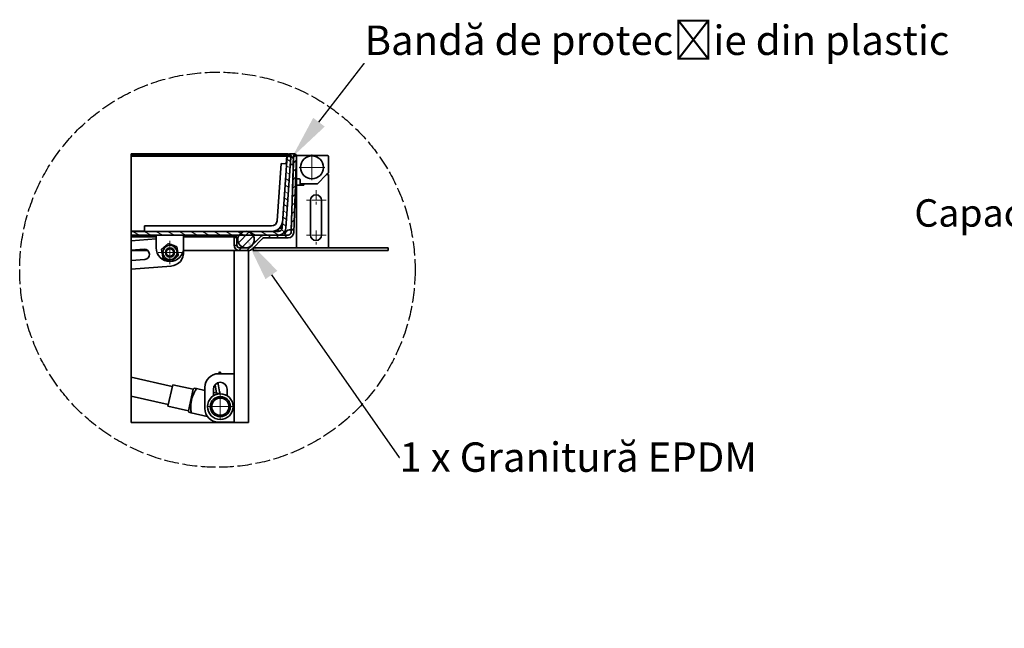
# Model space of a CAD drawing. Units: millimetres. Extents: x -5256 to 20135, y -11256 to 3325.
# Drawn here: x -3010 to -2006, y 448 to 1069 of the extents above; entities that cross this region are included whole.
import ezdxf
from ezdxf import colors
from ezdxf.entities.mleader import LeaderData, LeaderLine
from ezdxf.math import Vec2, Vec3

# ---------------------------------------------------------------- set-up
doc = ezdxf.new("R2010")
doc.units = ezdxf.units.MM
doc.header["$LTSCALE"] = 5
doc.linetypes.add('AM_ISO02W050x2', pattern=[3.75, 3, -0.75])
doc.linetypes.add('CHAIN', pattern=[0.3543, 0.2362, -0.0295, 0.0591, -0.0295])
doc.layers.add('Center Mark (ISO)', color=1, linetype='Continuous', lineweight=9, true_color=0xff0000)
doc.layers.add('Hatch (ISO)', color=6, linetype='Continuous', lineweight=9, true_color=0xff00ff)
doc.layers.add('Visible (ISO)', color=7, linetype='Continuous', lineweight=35)
doc.styles.get("Standard").update_dxf_attribs({"font": 'tahoma.ttf'})
pattern_1 = [(45, (-4045.9015, -57.2096), (-4.19178, 4.19178), [])]

msp = doc.modelspace()

# ---------------------------------------------------------------- hatches: boundary and pattern name
at = {"layer": 'Hatch (ISO)'}
h = msp.add_hatch(dxfattribs=at)
h.set_pattern_fill('ANSI31', color=256, scale=47.424571, angle=105.0002, style=0)
h.set_pattern_definition([(150.00025, (-4045.9015, -57.2096), (-2.964014, -5.133873), [])])
edge = h.paths.add_edge_path()
edge.add_line((-2896.4, 848.9), (-2760.7, 848.9))
edge.add_line((-2760.7, 848.9), (-2746.3, 848.9))
edge.add_ellipse((-2746.3, 856.3), major_axis=(7.47, 0), ratio=1, start_angle=270, end_angle=271.2683)
edge.add_ellipse((-2746.3, 856.3), major_axis=(7.47, 0.17), ratio=1, start_angle=270, end_angle=354.7317)
edge.add_line((-2738.9, 855.8), (-2733.7, 929))
edge.add_line((-2733.7, 929), (-2737.5, 929.2))
edge.add_line((-2737.5, 929.2), (-2742.6, 856.1))
edge.add_ellipse((-2746.3, 856.3), major_axis=(-0.26, -3.73), ratio=1, start_angle=4, end_angle=90, ccw=False)
edge.add_line((-2746.3, 852.6), (-2896.4, 852.6))
edge.add_line((-2896.4, 852.6), (-2896.4, 848.9))
h = msp.add_hatch(dxfattribs=at)
h.set_pattern_fill('ANSI31', color=256, scale=47.424571, style=0)
h.set_pattern_definition(pattern_1)
edge = h.paths.add_edge_path()
edge.add_ellipse((-2786, 838.6), major_axis=(0, -5.6), ratio=1, start_angle=270, end_angle=360)
edge.add_line((-2786, 833), (-2777.1, 833))
edge.add_ellipse((-2777.1, 838.6), major_axis=(5.6, 0), ratio=1, start_angle=270, end_angle=315)
edge.add_line((-2773.2, 834.6), (-2762.6, 845.2))
edge.add_ellipse((-2760.6, 843.3), major_axis=(1.98, 1.98), ratio=1, start_angle=45, end_angle=90, ccw=False)
edge.add_line((-2760.6, 846.1), (-2736.3, 846.1))
edge.add_ellipse((-2736.3, 851.7), major_axis=(5.6, 0), ratio=1, start_angle=270, end_angle=358)
edge.add_line((-2730.7, 851.5), (-2728, 930.1))
edge.add_line((-2728, 930.1), (-2728.1, 930.1))
edge.add_line((-2728.1, 930.1), (-2728.9, 930.1))
edge.add_line((-2728.9, 930.1), (-2730.9, 928.3))
edge.add_line((-2730.9, 928.3), (-2733.5, 851.6))
edge.add_ellipse((-2736.3, 851.7), major_axis=(-0.1, -2.8), ratio=1, start_angle=2, end_angle=90, ccw=False)
edge.add_line((-2736.3, 848.9), (-2746.1, 848.9))
edge.add_line((-2746.1, 848.9), (-2760.6, 848.9))
edge.add_ellipse((-2760.6, 843.3), major_axis=(-5.6, 0), ratio=1, start_angle=270, end_angle=271.4646)
edge.add_ellipse((-2760.6, 843.3), major_axis=(-5.6, -0.14), ratio=1, start_angle=270, end_angle=313.5354)
edge.add_line((-2764.5, 847.2), (-2775.2, 836.6))
edge.add_ellipse((-2777.1, 838.6), major_axis=(-1.98, -1.98), ratio=1, start_angle=45, end_angle=90, ccw=False)
edge.add_line((-2777.1, 835.8), (-2786, 835.8))
edge.add_ellipse((-2786, 838.6), major_axis=(-2.8, 0), ratio=1, start_angle=0, end_angle=90, ccw=False)
edge.add_line((-2788.8, 838.6), (-2788.8, 847))
edge.add_line((-2788.8, 847), (-2791.6, 847))
edge.add_line((-2791.6, 847), (-2791.6, 838.6))
h = msp.add_hatch(dxfattribs=at)
h.set_pattern_fill('ANSI31', color=256, scale=47.424571, angle=75.0002, style=0)
h.set_pattern_definition([(120.00018, (-4045.9015, -57.2096), (-5.133851, -2.964051), [])])
edge = h.paths.add_edge_path()
edge.add_line((-2734, 921.4), (-2733.6, 920.9))
edge.add_line((-2733.6, 920.9), (-2731.7, 920.9))
edge.add_line((-2731.7, 920.9), (-2731.2, 921.3))
edge.add_line((-2731.2, 921.3), (-2730.9, 929.3))
edge.add_line((-2730.9, 929.3), (-2730.6, 930.2))
edge.add_line((-2730.6, 930.2), (-2728.9, 930.1))
edge.add_line((-2728.9, 930.1), (-2728.1, 930.1))
edge.add_ellipse((-2729.9, 929.7), major_axis=(-0.4, 1.82), ratio=1, start_angle=270, end_angle=345.5225)
edge.add_line((-2729.9, 931.6), (-2734.6, 931.7))
edge.add_ellipse((-2734.7, 929.9), major_axis=(-1.87, 0.07), ratio=1, start_angle=270, end_angle=345.5225)
edge.add_line((-2736.5, 930.4), (-2734, 930.3))
edge.add_line((-2734, 930.3), (-2733.7, 929.4))
edge.add_line((-2733.7, 929.4), (-2734, 921.4))
h = msp.add_hatch(dxfattribs=at)
h.set_pattern_fill('ANSI31', color=256, scale=47.424571, style=0)
h.set_pattern_definition(pattern_1)
edge = h.paths.add_edge_path()
edge.add_ellipse((-2779.4, 844.3), major_axis=(8.4, 0), ratio=1, start_angle=270, end_angle=392.9115)
edge.add_ellipse((-2779.4, 844.3), major_axis=(-4.57, 7.05), ratio=1, start_angle=270, end_angle=318.1251)
edge.add_ellipse((-2779.4, 844.3), major_axis=(-8.3, 1.31), ratio=1, start_angle=270, end_angle=287.9268)
edge.add_ellipse((-2779.4, 844.3), major_axis=(-8.3, -1.31), ratio=1, start_angle=270, end_angle=318.1251)
edge.add_ellipse((-2779.4, 844.3), major_axis=(-4.57, -7.05), ratio=1, start_angle=270, end_angle=392.9115)

# ---------------------------------------------------------------- linework, layer by layer
at = {"linetype": 'AM_ISO02W050x2'}
msp.add_circle((-2808.6, 813.5), 201.6, dxfattribs=at)
at = {"layer": 'Center Mark (ISO)', "linetype": 'CHAIN', "ltscale": 23.990969}
for p, q in [((-2712.2, 931), (-2712.2, 904.9)), ((-2699.1, 917.9), (-2725.2, 917.9)), ((-2857, 843.1), (-2857, 819.2)), ((-2845, 831.1), (-2868.9, 831.1)), ((-2805.6, 688.8), (-2805.6, 658.9)), ((-2790.7, 673.8), (-2820.6, 673.8))]:
    msp.add_line(p, q, dxfattribs=at)
at = {"layer": 'Center Mark (ISO)', "linetype": 'CHAIN', "ltscale": 8.88956}
for p, q in [((-2708, 894.6), (-2708, 879.6)), ((-2708, 853.5), (-2708, 838.6))]:
    msp.add_line(p, q, dxfattribs=at)
at = {"layer": 'Center Mark (ISO)', "linetype": 'CHAIN', "ltscale": 12.223182}
for p, q in [((-2697.7, 884.3), (-2718.2, 884.3)), ((-2697.7, 848.8), (-2718.2, 848.8))]:
    msp.add_line(p, q, dxfattribs=at)
at = {"layer": 'Visible (ISO)'}
for p, q in [((-2896.4, 931.6), (-2896.4, 930.3)), ((-2736.4, 931.6), (-2896.4, 931.6)), ((-2896.4, 930.2), (-2896.4, 930.3)), ((-2736.4, 930.3), (-2896.4, 930.3)), ((-2896.4, 929.3), (-2896.4, 930.2)), ((-2736.4, 930.2), (-2896.4, 930.2)), ((-2896.4, 929.2), (-2896.4, 929.3)), ((-2896.4, 929.3), (-2736.4, 929.3)), ((-2896.4, 856.1), (-2896.4, 929.2)), ((-2737.8, 929.2), (-2896.4, 929.2)), ((-2737.5, 929.2), (-2742.6, 856.1)), ((-2738.9, 855.8), (-2733.7, 929)), ((-2738.3, 921.5), (-2737.8, 929.2)), ((-2737.8, 929), (-2738.3, 921.5)), ((-2737.8, 929.2), (-2737.8, 929)), ((-2733.7, 929), (-2737.5, 929.2)), ((-2736.5, 930.4), (-2734, 930.3)), ((-2736.4, 931.6), (-2736.4, 930.6)), ((-2736.4, 930.4), (-2736.4, 930.3)), ((-2736.4, 930.3), (-2736.4, 930.2)), ((-2736.4, 929.3), (-2736.4, 930.2)), ((-2733.9, 930.1), (-2736.4, 930.1)), ((-2736.4, 929.3), (-2736.4, 929.1)), ((-2733.7, 929.1), (-2736.1, 929.1)), ((-2729.9, 931.6), (-2734.6, 931.7)), ((-2734, 930.3), (-2733.7, 929.4)), ((-2733.7, 929.4), (-2734, 921.4)), ((-2730.9, 928.3), (-2733.5, 851.6)), ((-2731.2, 921.3), (-2730.9, 929.3)), ((-2730.9, 929.3), (-2730.6, 930.2)), ((-2728.9, 930.1), (-2730.9, 928.3)), ((-2730.8, 929.1), (-2730.9, 929.1)), ((-2730.8, 929.1), (-2730.8, 929.6)), ((-2730.8, 929.1), (-2730.8, 929.6)), ((-2730.8, 929.1), (-2730.8, 928.3)), ((-2730.7, 851.5), (-2728, 930.1)), ((-2730.6, 930.2), (-2728.1, 930.1)), ((-2729, 930.1), (-2729.9, 930.1)), ((-2728, 930.1), (-2728.9, 930.1)), ((-2727.1, 930.1), (-2728, 930.1)), ((-2728, 929.1), (-2728, 907.2)), ((-2696.3, 930.1), (-2727.1, 930.1)), ((-2695.4, 912.7), (-2695.4, 929.1)), ((-2743.6, 921.9), (-2747.7, 863.4)), ((-2738, 921.5), (-2743.6, 921.9)), ((-2734.2, 922.6), (-2734, 922.6)), ((-2734, 921.4), (-2733.6, 920.9)), ((-2733.6, 920.9), (-2731.7, 920.9)), ((-2733.5, 854.3), (-2731.1, 922.6)), ((-2731.7, 920.9), (-2731.2, 921.3)), ((-2731.2, 922.6), (-2731.1, 922.6)), ((-2728, 906.3), (-2728, 907.2)), ((-2728, 899.7), (-2728, 906.3)), ((-2728, 906.3), (-2727.1, 906.3)), ((-2727.1, 906.3), (-2725.2, 906.3)), ((-2724.3, 905.3), (-2724.3, 902.1)), ((-2706.6, 901.1), (-2697.2, 910.5)), ((-2697.2, 910.5), (-2695.6, 912)), ((-2697.2, 910.5), (-2695.4, 910.5)), ((-2695.4, 910.5), (-2695.4, 835.8)), ((-2728, 899.7), (-2728, 835.8)), ((-2728, 899.7), (-2720.6, 899.7)), ((-2724.3, 902.1), (-2724.3, 899.7)), ((-2723.4, 901.1), (-2720.6, 901.1)), ((-2706.6, 901.1), (-2720.6, 901.1)), ((-2720.6, 901.1), (-2720.6, 899.7)), ((-2713.6, 848.8), (-2713.6, 884.3)), ((-2702.4, 884.3), (-2702.4, 848.8)), ((-2896.4, 852.7), (-2896.4, 856.1)), ((-2882.9, 858.2), (-2753.3, 858.2)), ((-2882.9, 858.2), (-2882.9, 852.6)), ((-2746.3, 852.6), (-2746.3, 855)), ((-2745.4, 855.8), (-2742.9, 855.8)), ((-2742.9, 856.1), (-2745.2, 856.1)), ((-2742.9, 856.1), (-2742.6, 860.6)), ((-2742.5, 860.6), (-2742.9, 855.8)), ((-2742.9, 855.8), (-2742.9, 856.1)), ((-2733.5, 854.3), (-2733.5, 854.2)), ((-2896.4, 852.7), (-2896.4, 852.6)), ((-2896.4, 852.7), (-2882.9, 852.7)), ((-2746.3, 852.6), (-2896.4, 852.6)), ((-2896.4, 852.6), (-2896.4, 848.9)), ((-2896.4, 848.9), (-2746.3, 848.9)), ((-2896.4, 848.9), (-2896.4, 847)), ((-2896.4, 843.1), (-2896.4, 847)), ((-2871, 847), (-2896.4, 847)), ((-2896.4, 843.1), (-2871, 845)), ((-2871, 835.8), (-2871, 848.9)), ((-2843, 848.9), (-2843, 835.8)), ((-2791.6, 847), (-2843, 847)), ((-2788.8, 847), (-2791.6, 847)), ((-2791.6, 847), (-2791.6, 838.6)), ((-2788.8, 838.6), (-2788.8, 847)), ((-2764.5, 847.2), (-2775.2, 836.6)), ((-2773.3, 838.5), (-2764.5, 847.2)), ((-2773.2, 834.6), (-2762.6, 845.2)), ((-2764.5, 847.2), (-2764.5, 847.2)), ((-2736.3, 848.9), (-2760.6, 848.9)), ((-2760.6, 846.1), (-2736.3, 846.1)), ((-2739.2, 851.6), (-2739.2, 851.5)), ((-2739.2, 851.5), (-2739.2, 851.5)), ((-2896.4, 833.3), (-2896.4, 843.1)), ((-2896.4, 833.3), (-2883.4, 834.3)), ((-2786.8, 835.9), (-2779.4, 835.9)), ((-2777.1, 835.8), (-2786, 835.8)), ((-2775.2, 836.6), (-2773.6, 838.2)), ((-2775.2, 836.6), (-2775.2, 836.6)), ((-2772, 835.8), (-2634.4, 835.8)), ((-2772, 835.8), (-2772, 833)), ((-2634.4, 835.8), (-2634.4, 833)), ((-2896.4, 833.3), (-2896.4, 833)), ((-2879.7, 833), (-2896.4, 833)), ((-2896.4, 823), (-2896.4, 833)), ((-2882.6, 824), (-2896.4, 823)), ((-2843.1, 833.1), (-2843, 832.2)), ((-2791.6, 833), (-2843.1, 833)), ((-2791.6, 657.5), (-2791.6, 833)), ((-2786, 833), (-2791.6, 833)), ((-2786, 833), (-2777.1, 833)), ((-2776.7, 833), (-2777.1, 833)), ((-2776.7, 833), (-2776.7, 657.5)), ((-2772, 833), (-2634.4, 833)), ((-2896.4, 814.1), (-2896.4, 823)), ((-2855.9, 817.2), (-2896.4, 814.1)), ((-2896.4, 703.7), (-2896.4, 814.1)), ((-2896.4, 703.7), (-2896.4, 684.6)), ((-2896.4, 703.7), (-2854.6, 694.4)), ((-2807.5, 707.4), (-2791.6, 707.4)), ((-2807.2, 707.4), (-2806.9, 709.2)), ((-2806.9, 709.2), (-2806.5, 709.1)), ((-2806.5, 709.1), (-2805.3, 708.9)), ((-2805.6, 707.4), (-2805.3, 708.9)), ((-2854.2, 696.2), (-2859.1, 674.3)), ((-2854.2, 696.2), (-2859.1, 674.3)), ((-2854.2, 696.2), (-2833.2, 691.5)), ((-2854.2, 696.2), (-2833.2, 691.5)), ((-2821.5, 672), (-2821.5, 693.4)), ((-2811, 696), (-2809.6, 687.6)), ((-2810.1, 696.9), (-2810, 697)), ((-2809.7, 697.3), (-2809.4, 696.9)), ((-2809.4, 696.9), (-2809.3, 697.5)), ((-2807.7, 697.1), (-2808.9, 697.2)), ((-2807.7, 697.1), (-2807.5, 698.3)), ((-2806, 686.9), (-2807.7, 697.1)), ((-2896.4, 657.5), (-2896.4, 684.6)), ((-2896.4, 684.6), (-2858.7, 676.1)), ((-2833.2, 691.5), (-2838.1, 669.6)), ((-2838.1, 669.6), (-2833.2, 691.5)), ((-2833.2, 691.5), (-2832.3, 692.7)), ((-2833.2, 691.5), (-2832.3, 692.7)), ((-2832.3, 692.7), (-2829.9, 692.2)), ((-2832.3, 692.7), (-2829.9, 692.2)), ((-2829.9, 692.2), (-2821.5, 690.3)), ((-2821.5, 690.3), (-2829.9, 692.2)), ((-2812.6, 684.9), (-2812.6, 691.6)), ((-2812.6, 688.3), (-2806.2, 686.9)), ((-2806.2, 686.9), (-2812.6, 688.3)), ((-2798.6, 685.2), (-2799.5, 685.4)), ((-2798.6, 691.6), (-2798.6, 684.9)), ((-2859.1, 674.3), (-2838.1, 669.6)), ((-2859.1, 674.3), (-2838.1, 669.6)), ((-2838.1, 669.6), (-2837.8, 668.1)), ((-2838.1, 669.6), (-2837.8, 668.1)), ((-2835.4, 667.6), (-2837.8, 668.1)), ((-2835.4, 667.6), (-2837.8, 668.1)), ((-2818.9, 663.9), (-2835.4, 667.6)), ((-2835.4, 667.6), (-2818.9, 663.9)), ((-2791.6, 657.5), (-2896.4, 657.5)), ((-2791.6, 658), (-2807.5, 658)), ((-2782.3, 657.5), (-2791.6, 657.5)), ((-2776.7, 657.5), (-2782.3, 657.5))]:
    msp.add_line(p, q, dxfattribs=at)
for centre, radius in [((-2712.2, 917.9), 11.7), ((-2779.4, 844.3), 8.4), ((-2857, 831.1), 7.28), ((-2857, 831.1), 4.67), ((-2857, 831.1), 3.81), ((-2805.6, 673.8), 13.1), ((-2805.6, 673.8), 10.3), ((-2805.6, 673.8), 8.78)]:
    msp.add_circle(centre, radius, dxfattribs=at)
for centre, radius, start, end in [((-2734.7, 929.9), 1.87, 88, 163.5225), ((-2729.9, 929.1), 0.934, 90, 180), ((-2729.9, 929.7), 1.87, 12.4775, 88), ((-2727.1, 929.1), 0.934, 90, 180), ((-2696.3, 929.1), 0.934, 0, 90), ((-2729, 919.8), 0.934, 0, 47.4745), ((-2727.1, 907.2), 0.934, 180, 270), ((-2725.2, 905.3), 0.934, 0, 90), ((-2696.3, 912.7), 0.934, 315, 0), ((-2723.4, 902.1), 0.934, 180, 270), ((-2706.9, 902.1), 0.934, 270, 315), ((-2708, 884.3), 5.6, 0, 180), ((-2753.3, 863.8), 5.6, 270, 356), ((-2753.3, 863.8), 11.2, 270, 356), ((-2746.3, 856.3), 3.73, 270, 356), ((-2746.3, 856.3), 7.47, 270, 356), ((-2760.6, 843.3), 5.6, 90, 135), ((-2760.6, 843.3), 5.6, 91.4646, 135), ((-2760.6, 843.3), 2.8, 90, 135), ((-2736.3, 851.7), 2.8, 270, 358), ((-2736.3, 851.7), 5.6, 270, 358), ((-2708, 848.8), 5.6, 180, 0), ((-2883, 829.1), 5.13, 274.3664, 94.3664), ((-2857, 835.8), 14, 180, 0), ((-2857, 832.1), 14, 4.3664, 6.5796), ((-2786, 838.6), 5.6, 180, 270), ((-2786, 838.6), 2.8, 180, 270), ((-2777.1, 838.6), 2.8, 270, 315), ((-2777.1, 838.6), 2.8, 270, 315), ((-2777.1, 838.6), 5.6, 270, 315), ((-2857, 831.1), 14, 274.3664, 4.3664), ((-2807.5, 693.4), 14, 90, 180), ((-2805.6, 691.6), 7, 0, 180), ((-2807.5, 672), 14, 180, 270)]:
    msp.add_arc(centre, radius, start, end, dxfattribs=at)
for centre, major_axis, start_param, end_param in [((-2734.4, 848.8), (5.6, 0), 1.407251, 2.617994), ((-2734.4, 848.7), (-5.6, 0), 4.548844, 5.759587)]:
    msp.add_ellipse(centre, major_axis=major_axis, ratio=0.999391, start_param=start_param, end_param=end_param, dxfattribs=at)
msp.add_open_spline([(-2739.1, 848.9), (-2739.7, 848.9), (-2740, 849.2), (-2740, 849.7), (-2740, 850.2), (-2739.7, 850.9), (-2739.2, 851.6)], degree=3, knots=[-2.132804, -2.132804, -2.132804, -2.132804, -1.569255, -1.569255, -1.569255, -1.047198, -1.047198, -1.047198, -1.047198], dxfattribs=at)
msp.add_open_spline([(-2739.2, 851.5), (-2739.5, 850.7), (-2739.7, 849.9), (-2739.8, 849.2)], degree=3, dxfattribs=at)
for points, weights in [([(-2865.6, 834.3), (-2862.1, 837.2), (-2858.6, 840.2)], [1, 1.15470053838, 1]), ([(-2864, 825.2), (-2864.8, 829.8), (-2865.6, 834.3)], [1, 1.15470053838, 1]), ([(-2858.6, 840.2), (-2854.3, 838.6), (-2850, 837)], [1, 1.15470053838, 1]), ([(-2850, 837), (-2849.2, 832.5), (-2848.4, 828)], [1, 1.15470053838, 1]), ([(-2855.4, 822.1), (-2859.7, 823.7), (-2864, 825.2)], [1, 1.15470053838, 1]), ([(-2848.4, 828), (-2851.9, 825.1), (-2855.4, 822.1)], [1, 1.15470053838, 1]), ([(-2829.9, 692.2), (-2836.7, 680.8), (-2835.4, 667.6)], [1.13525198576, 1.60548875498, 1.13525198576]), ([(-2829.9, 692.2), (-2836.7, 680.8), (-2835.4, 667.6)], [1.13525198576, 1.60548875498, 1.13525198576])]:
    msp.add_rational_spline(points, weights, degree=2, dxfattribs=at)

# ---------------------------------------------------------------- leaders
ml = msp.add_multileader_mtext('Standard')
ml.set_content('{\\fTahoma|b0|i0|c238|p34;Bandă de protec}ț{\\fTahoma|b0|i0|c238|p34;ie din plastic}', color=256)
ml.set_leader_properties()
ml.build(insert=Vec2(0, 0))
ml.multileader.update_dxf_attribs({"text_left_attachment_type": 7, "text_right_attachment_type": 6, "dogleg_length": 0.36, "arrow_head_size": 45})
ctx = ml.context
ctx.base_point, ctx.char_height, ctx.arrow_head_size, ctx.landing_gap_size, ctx.plane_origin = Vec3(-2658.5, 1024), 30, 45, 0.09, Vec3(-2732.4, 928.3)
ctx.left_attachment, ctx.right_attachment = 7, 6
notes = []
notes.append((ctx, [(0, (1, 1, 0), (-2658.9, 1024), (1, 0), 0.36, [(0, [(-2732.4, 928.3)], 0, [])])]))
ctx.mtext.insert, ctx.mtext.flow_direction = Vec3(-2658.4, 1062.6), 5
ml = msp.add_multileader_mtext('Standard')
ml.set_content('{\\fTahoma|b0|i0|c238|p34;Capac de plastic pentru }ș{\\fTahoma|b0|i0|c238|p34;urub}', color=256)
ml.set_leader_properties()
ml.build(insert=Vec2(0, 0))
ml.multileader.update_dxf_attribs({"text_left_attachment_type": 7, "text_right_attachment_type": 7, "dogleg_length": 0.36, "arrow_head_size": 45})
ctx = ml.context
ctx.base_point, ctx.char_height, ctx.arrow_head_size, ctx.landing_gap_size, ctx.plane_origin = Vec3(-2049.9, 849.5), 28, 45, 0.09, Vec3(-1445.4, 782.3)
ctx.left_attachment, ctx.right_attachment, ctx.text_align_type = 7, 7, 2
notes.append((ctx, [(1, (1, 1, 0), (-1545.9, 849.5), (-1, 0), 0.36, [(0, [(-1445.4, 782.3)], 0, [])])]))
ctx.mtext.insert, ctx.mtext.alignment, ctx.mtext.flow_direction = Vec3(-1546.3, 885.4), 3, 5
ml = msp.add_multileader_mtext('Standard')
ml.set_content('{\\fTahoma|b0|i0|c238|p34;1 x Granitură EPDM}', color=256)
ml.set_leader_properties()
ml.build(insert=Vec2(0, 0))
ml.multileader.update_dxf_attribs({"text_right_attachment_type": 6, "dogleg_length": 0.36, "arrow_head_size": 45})
ctx = ml.context
ctx.base_point, ctx.char_height, ctx.arrow_head_size, ctx.landing_gap_size, ctx.plane_origin = Vec3(-2623, 622), 30, 45, 0.09, Vec3(-2779.3, 845)
ctx.right_attachment = 6
notes.append((ctx, [(0, (1, 1, 0), (-2623.3, 622), (1, 0), 0.36, [(0, [(-2779.3, 845)], 0, [])])]))
ctx.mtext.insert, ctx.mtext.flow_direction = Vec3(-2622.9, 637.3), 5
for ctx, leaders in notes:
    for number, flags, end, landing, length, lines in leaders:
        leader = LeaderData()
        leader.index, (leader.has_last_leader_line, leader.has_dogleg_vector, leader.attachment_direction) = number, flags
        leader.last_leader_point, leader.dogleg_vector, leader.dogleg_length = Vec3(end), Vec3(landing), length
        for number, points, colour, breaks in lines:
            line = LeaderLine()
            line.index, line.vertices, line.color, line.breaks = number, Vec3.list(points), colors.encode_raw_color(colour), breaks
            leader.lines.append(line)
        ctx.leaders.append(leader)

doc.saveas('drawing.dxf')
